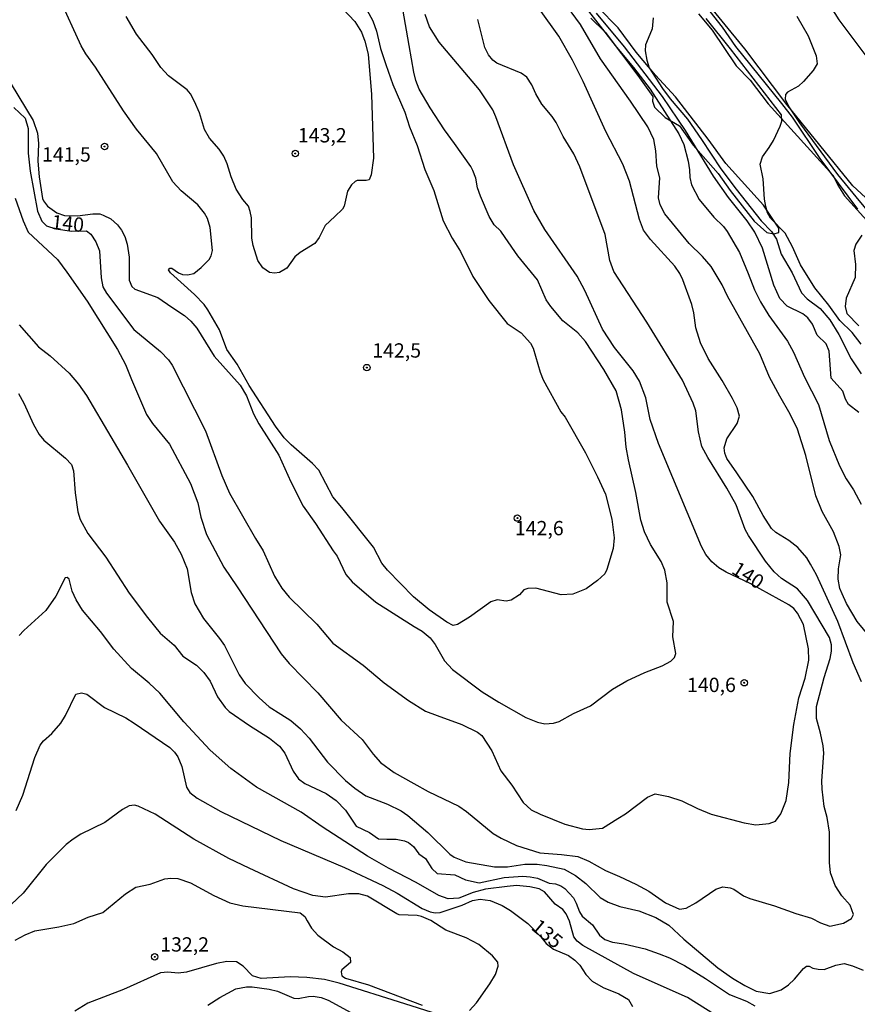
# Model space of a CAD drawing. Units: millimetres. Extents: x 190358 to 192776, y 1668748 to 1671532.
# Drawn here: x 192003 to 192149, y 1669355 to 1669527 of the extents above; entities that cross this region are included whole.
import ezdxf
from ezdxf.enums import TextEntityAlignment as Align

# ---------------------------------------------------------------- set-up
doc = ezdxf.new("R2010")
doc.units = ezdxf.units.MM
doc.header["$MEASUREMENT"] = 0
for name, color, linetype in [('IMAGEM', 7, 'Continuous'), ('V-CORTE', 2, 'Continuous'), ('V-CURVA_DE_NIVEL', 4, 'Continuous'), ('V-CURVA_MESTRA', 1, 'Continuous'), ('V-PONTO_DE_APARELHO', 4, 'Continuous'), ('V-TEXTO_DE_ALTIMETRIA', 2, 'Continuous')]:
    doc.layers.add(name, color=color, linetype=linetype)
picture_1 = doc.add_image_def('image1.jpg', size_in_pixel=(4028, 4638))

# ---------------------------------------------------------------- blocks, each defined once
blk = doc.blocks.new('805')
at = {"color": 0, "linetype": 'ByBlock', "lineweight": -2}
for radius in [0.562, 0.0806]:
    blk.add_circle((0, 0), radius, dxfattribs=at)

msp = doc.modelspace()

# ---------------------------------------------------------------- linework, layer by layer
at = {"layer": 'V-CORTE'}
for points in [[(192152.69, 1669493.45), (192148.22, 1669497.54), (192136.7, 1669511.77), (192129.4, 1669521.47), (192110.63, 1669544.4)], [(192102.52, 1669526.8), (192104.97, 1669524.37), (192110.72, 1669516.85), (192113.3, 1669513.15), (192113.27, 1669512.33), (192113.58, 1669511.31), (192115.45, 1669509.47), (192117.98, 1669508.04), (192120.38, 1669504.64), (192124.72, 1669499.71), (192126.79, 1669496.75), (192131.03, 1669491.41), (192133.22, 1669489.39), (192134.42, 1669489.21), (192135.31, 1669489.41), (192135.29, 1669490.18), (192132.61, 1669494.19), (192126.06, 1669501.45), (192122.99, 1669505.72), (192117.26, 1669513.08), (192113.78, 1669516.86), (192110.43, 1669520.92), (192107.29, 1669525.16), (192103.74, 1669528.74)], [(192121.26, 1669527.57), (192123.69, 1669524.76), (192127.88, 1669518.5), (192130.31, 1669516), (192133.45, 1669511.86), (192144.78, 1669499.37), (192145.6, 1669497.68), (192146.8, 1669495.82), (192151.2, 1669490.96)]]:
    msp.add_lwpolyline(points, dxfattribs=at)
at = {"layer": 'V-CURVA_DE_NIVEL'}
for points in [[(192096.46, 1669535.36), (192106.76, 1669522.05), (192109.97, 1669518.22), (192112.84, 1669514.43), (192117.86, 1669506.64), (192118.73, 1669504.77), (192119.5, 1669501.89), (192119.69, 1669500.38), (192119.77, 1669499.03), (192120.07, 1669497.72), (192121.39, 1669495.15), (192123.97, 1669492.07), (192125.66, 1669490.47), (192126.32, 1669489.6), (192128.45, 1669485.91), (192129.97, 1669482.26), (192131.09, 1669479.4), (192132.1, 1669477.31), (192133.58, 1669474.94), (192136.84, 1669470.45), (192137.85, 1669468.56), (192139.77, 1669464.16), (192142.21, 1669459.41), (192144.07, 1669453.09), (192145.9, 1669448.7), (192147.08, 1669446.42), (192148.35, 1669444.5), (192149.68, 1669442.03)], [(192149.75, 1669410.97), (192148.31, 1669414.31), (192145.61, 1669421.53), (192141.86, 1669429.68), (192140.86, 1669431.51), (192140.19, 1669432.63), (192138.62, 1669434.45), (192137.05, 1669435.66), (192134.8, 1669437.08), (192134.03, 1669437.77), (192132.55, 1669440.04), (192130.76, 1669443.37), (192127.96, 1669447.48), (192126.25, 1669449.95), (192125.88, 1669450.88), (192125.78, 1669451.81), (192126.23, 1669453.42), (192128.06, 1669456.06), (192128.45, 1669457.39), (192128.02, 1669458.84), (192127.25, 1669460.47), (192125.43, 1669463.58), (192122.96, 1669467.43), (192121.66, 1669470.19), (192120.84, 1669472.79), (192120.49, 1669475.42), (192120.11, 1669476.87), (192118.53, 1669481.13), (192118.02, 1669482.26), (192117.17, 1669483.52), (192112.92, 1669488.22), (192111.7, 1669489.81), (192110.98, 1669491.69), (192109.23, 1669498.36), (192108.08, 1669501.34), (192105.09, 1669507.05), (192101.18, 1669515.75), (192099.32, 1669519.47), (192096.9, 1669523.7), (192090.16, 1669533.16)], [(192063.38, 1669528.27), (192064.45, 1669526.36), (192065.06, 1669524.54), (192065.76, 1669521.52), (192066.69, 1669518.73), (192067.94, 1669515.26), (192070, 1669510.42), (192070.86, 1669507.85), (192072.15, 1669504.61), (192073.53, 1669500.44), (192075.09, 1669496.75), (192076.73, 1669491.43), (192078.27, 1669488.41), (192079.75, 1669486.1), (192081.9, 1669481.71), (192084.66, 1669477.54), (192087.9, 1669473.51), (192090.34, 1669471.89), (192091.96, 1669470.13), (192092.45, 1669469.23), (192093.64, 1669465.06), (192094.19, 1669463.68), (192097.28, 1669458.1), (192098.02, 1669457.2), (192101.55, 1669450.95), (192103.68, 1669446.78), (192105.03, 1669443.76), (192106.14, 1669439.37), (192106.55, 1669436.13), (192106.41, 1669434.26), (192105.3, 1669430.58), (192104.92, 1669429.87), (192103.67, 1669428.66), (192101.66, 1669427.22), (192099.35, 1669426.29), (192097.3, 1669426.16), (192092.91, 1669427.32), (192091.49, 1669427.29), (192090.82, 1669427.03), (192090.02, 1669426.19), (192088.61, 1669425.23), (192087.71, 1669425.09), (192086.14, 1669425.28), (192085.01, 1669424.93), (192081.33, 1669422.28), (192079.24, 1669420.98), (192078.44, 1669420.84), (192077.35, 1669421.4), (192074.27, 1669423.58), (192071.54, 1669425.81), (192067, 1669430.46), (192066.02, 1669431.73), (192064.53, 1669434.49), (192059.05, 1669441.45), (192057.47, 1669443.31), (192055.02, 1669447.93), (192053.93, 1669449.1), (192050.17, 1669452.34), (192048.95, 1669453.58), (192047.43, 1669455.6), (192042.86, 1669462.72), (192040.74, 1669466.44), (192038.94, 1669468.97), (192037.66, 1669472.44), (192035.66, 1669475.94), (192035, 1669476.83), (192033.3, 1669478.58), (192029.1, 1669482.4), (192028.78, 1669482.93), (192028.99, 1669483.17), (192029.34, 1669483.18), (192030.51, 1669482.38), (192031.19, 1669482.11), (192032.08, 1669482.01), (192033.21, 1669482.28), (192034.5, 1669483.29), (192035.89, 1669484.69), (192036.24, 1669485.37), (192036.44, 1669486.26), (192036.03, 1669490.31), (192035.58, 1669491.88), (192035.05, 1669492.81), (192033.9, 1669494.22), (192030.96, 1669496.67), (192029.55, 1669498.29), (192026.69, 1669503.23), (192023.21, 1669507.47), (192020.93, 1669510.65), (192016.01, 1669518.28), (192014.34, 1669520.59), (192013.54, 1669521.97), (192009.72, 1669530.31)], [(192151.18, 1669418.83), (192149.01, 1669421.53), (192147.12, 1669424.67), (192146.35, 1669426.34), (192145.98, 1669427.27), (192145.66, 1669428.94), (192145.7, 1669430.74), (192146.12, 1669433.14), (192145.85, 1669434.59), (192144.84, 1669437.15), (192142.9, 1669440.71), (192141.79, 1669443.47), (192140.04, 1669450.5), (192138.55, 1669455.12), (192137.29, 1669457.71), (192135.49, 1669460.86), (192133.69, 1669464.19), (192132.01, 1669468.27), (192126.36, 1669478.28), (192125.4, 1669480.3), (192123.51, 1669483.47), (192121.99, 1669485.24), (192119.64, 1669487.51), (192115.39, 1669492.68), (192114.59, 1669494.22), (192114.3, 1669495.47), (192114.56, 1669498.97), (192114.04, 1669501.02), (192113.85, 1669503.65), (192113.47, 1669505.64), (192112.46, 1669507.89), (192109.42, 1669512.36), (192104.18, 1669519.75), (192100.67, 1669525.75), (192097.61, 1669529.92)], [(192121.36, 1669530.47), (192125.42, 1669525.24), (192127.77, 1669521.91), (192135.79, 1669511.93), (192137.64, 1669509.55), (192142.46, 1669502.32), (192149.04, 1669493.48)], [(192001.28, 1669515.3), (192005.13, 1669508.95), (192005.9, 1669506.76), (192006.05, 1669504.97), (192005.95, 1669501.86), (192006.19, 1669499.16), (192006.8, 1669495.38), (192006.96, 1669494.93), (192007.64, 1669494.04), (192009.28, 1669492.84), (192010.62, 1669492.37), (192012.87, 1669492.31), (192015.56, 1669492.69), (192016.78, 1669492.65), (192017.36, 1669492.47), (192018.71, 1669491.8), (192019.84, 1669490.77), (192020.58, 1669489.83), (192021.13, 1669488.7), (192021.53, 1669487.36), (192021.88, 1669485.11), (192021.9, 1669481.1), (192022.39, 1669479.98), (192022.89, 1669479.51), (192026.89, 1669478.07), (192029.36, 1669476.37), (192031.57, 1669474.94), (192032.69, 1669473.96), (192033.7, 1669472.7), (192036.76, 1669467.86), (192041.29, 1669462.75), (192042.41, 1669460.92), (192043.61, 1669457.78), (192044.56, 1669456.01), (192048.06, 1669450.56), (192050.14, 1669445.91), (192052.29, 1669441.67), (192054.44, 1669438.63), (192057.5, 1669433.86), (192058.21, 1669432.9), (192059.75, 1669429.72), (192060.84, 1669428.47), (192064.98, 1669424.91), (192071.64, 1669420.68), (192073.08, 1669419.82), (192074.42, 1669418.69), (192075.31, 1669417.49), (192076.93, 1669414.63), (192078.32, 1669413.17), (192083.52, 1669409.22), (192086.43, 1669407.46), (192091.14, 1669404.75), (192093.2, 1669403.93), (192094.48, 1669403.67), (192095.95, 1669403.77), (192096.95, 1669404.07), (192099.48, 1669405.47), (192102.43, 1669406.82), (192106.28, 1669409.69), (192108.75, 1669411.17), (192111.94, 1669412.63), (192114.94, 1669413.78), (192116.48, 1669414.6), (192117.12, 1669415.26), (192117.35, 1669415.95), (192116.83, 1669418.83), (192116.9, 1669421.53), (192115.81, 1669424.87), (192115.81, 1669428.3), (192115.39, 1669430.51), (192114.75, 1669431.99), (192112.89, 1669434.94), (192111.89, 1669437.15), (192111.25, 1669439.2), (192110.35, 1669444.02), (192109.04, 1669449.76), (192108.64, 1669451.97), (192108.4, 1669454.57), (192107.84, 1669458.45), (192106.92, 1669461.79), (192104.79, 1669465.51), (192101.58, 1669470.39), (192100.2, 1669471.89), (192097.63, 1669474.01), (192095.5, 1669476.52), (192094.7, 1669477.67), (192093.16, 1669481.13), (192089.74, 1669485.36), (192087.56, 1669488.54), (192086.78, 1669489.65), (192085.64, 1669490.74), (192084.75, 1669492.23), (192083.21, 1669495.76), (192082.72, 1669497.24), (192082.41, 1669498.9), (192081.9, 1669500.22), (192081.53, 1669500.96), (192078.69, 1669504.98), (192076.95, 1669507.32), (192074.42, 1669511.16), (192072.55, 1669514.46), (192071.94, 1669515.94), (192071.57, 1669517.41), (192070.8, 1669522.03), (192069.68, 1669528.37)], [(192059.21, 1669528.45), (192061.29, 1669526.22), (192062.48, 1669524.38), (192063.06, 1669522.84), (192063.6, 1669520.53), (192064.22, 1669513.53), (192064.58, 1669502.37), (192064.16, 1669499.51), (192063.79, 1669498.61), (192063.27, 1669498.47), (192061.73, 1669498.47), (192061.34, 1669498.33), (192060.74, 1669497.76), (192059.99, 1669496.63), (192059.41, 1669494), (192059.15, 1669493.48), (192057.78, 1669492.22), (192056.11, 1669490.63), (192055.08, 1669488.54), (192054.34, 1669487.5), (192051.78, 1669485.94), (192050.83, 1669485.18), (192049.42, 1669483.18), (192048.16, 1669482.44), (192047.29, 1669482.3), (192046.39, 1669482.41), (192045.23, 1669483.23), (192044.37, 1669484.56), (192043.53, 1669487.13), (192043.34, 1669488.45), (192043.24, 1669491.98), (192043.05, 1669493.07), (192042.72, 1669494), (192041.74, 1669495.2), (192040.58, 1669496.98), (192039.71, 1669499.16), (192039.03, 1669501.41), (192038.43, 1669502.72), (192037.63, 1669503.98), (192035.93, 1669505.86), (192035.06, 1669507.37), (192034.17, 1669510.29), (192033.33, 1669512.31), (192032.63, 1669513.63), (192032.03, 1669514.33), (192028.76, 1669516.79), (192027.41, 1669518.21), (192025.92, 1669520.46), (192023.19, 1669524.02), (192021.38, 1669527.13)], [(192001.98, 1669495.41), (192003.43, 1669491.43), (192004.3, 1669489.5), (192009.39, 1669484.69), (192011.04, 1669482.52), (192014.6, 1669477.41), (192019.86, 1669468.99), (192021.29, 1669466.38), (192022.3, 1669463.75), (192024.93, 1669457.68), (192026, 1669456.11), (192028.96, 1669452.45), (192032.63, 1669445.62), (192033.88, 1669442.22), (192034.42, 1669439.75), (192035.4, 1669436.7), (192038.43, 1669430.99), (192040.74, 1669427.59), (192048.41, 1669415.86), (192049.82, 1669414.18), (192054.81, 1669409.06), (192058.9, 1669404.3), (192062.56, 1669400.92), (192064.48, 1669398.34), (192065.75, 1669396.92), (192068.14, 1669395.19), (192071.61, 1669393.25), (192074.11, 1669391.85), (192079.47, 1669389.29), (192080.81, 1669388.39), (192085.44, 1669384.54), (192086.84, 1669383.69), (192089.54, 1669382.45), (192093.58, 1669381.12), (192097.4, 1669380.87), (192100.25, 1669380.48), (192102.15, 1669379.68), (192105.03, 1669378.04), (192107.5, 1669377.02), (192110.36, 1669375.7), (192112.64, 1669374.43), (192115.52, 1669372.44), (192117.99, 1669371.29), (192119.15, 1669371.47), (192120.82, 1669372.41), (192124.31, 1669374.8), (192125.53, 1669375.2), (192126.81, 1669375.01), (192127.46, 1669374.81), (192129.17, 1669373.66), (192130.25, 1669373.15), (192134.58, 1669371.87), (192138.27, 1669370.58), (192140.99, 1669369.72), (192142.58, 1669368.91), (192144.23, 1669368.32), (192146.61, 1669368.9), (192147.99, 1669369.68), (192148.34, 1669370.39), (192147.75, 1669372), (192146.32, 1669373.65), (192145.16, 1669375.43), (192144.34, 1669377.68), (192144.15, 1669379.44), (192144.13, 1669384.73), (192143.72, 1669387.3), (192143.2, 1669389.23), (192142.88, 1669392.27), (192142.82, 1669393.72), (192143.14, 1669398.53), (192143.04, 1669399.81), (192142.56, 1669402.06), (192141.87, 1669404.62), (192141.89, 1669406.71), (192143.22, 1669411.76), (192144.26, 1669415.05), (192144.5, 1669416.33), (192144.5, 1669417.45), (192144.18, 1669418.74), (192140.32, 1669425.19), (192138.57, 1669427.25), (192135.79, 1669429.03), (192134.48, 1669430.2), (192132.96, 1669432.06), (192129.99, 1669436.54), (192129.42, 1669437.56), (192127.86, 1669441.87), (192126.26, 1669444.82), (192122.9, 1669450.14), (192121.87, 1669452.07), (192121.26, 1669454.63), (192120.8, 1669458.32), (192120.35, 1669459.61), (192118.49, 1669463.62), (192112.25, 1669473.75), (192106.5, 1669482.59), (192105.83, 1669484.56), (192105.02, 1669489.06), (192100.55, 1669500.86), (192099.5, 1669503.16), (192097.65, 1669506.15), (192096.42, 1669508.62), (192095.75, 1669509.68), (192093.93, 1669511.83), (192092.9, 1669513.6), (192092.2, 1669515.17), (192091.33, 1669516.52), (192090.35, 1669517.24), (192086.09, 1669518.97), (192085.37, 1669519.51), (192084.63, 1669520.4), (192083.98, 1669521.71), (192082.77, 1669526.59)], [(192113.36, 1669526.88), (192113.21, 1669524.98), (192112.49, 1669523.3), (192112.05, 1669522.19), (192111.99, 1669521.14), (192112.25, 1669519.47), (192112.7, 1669518.18), (192115, 1669514.57), (192116.32, 1669512.77), (192119.34, 1669509.18), (192121.79, 1669505.65), (192125.21, 1669500.54), (192127.87, 1669496.96), (192132.22, 1669491.47), (192134.05, 1669489.57), (192134.9, 1669488.25), (192135.7, 1669485.66), (192137.61, 1669482.35), (192139.28, 1669478.89), (192140.25, 1669477.87), (192142.52, 1669476.14), (192144.2, 1669474.17), (192145.79, 1669471.6), (192147.92, 1669467.37), (192149.67, 1669464.77)], [(192149.67, 1669469.9), (192148.11, 1669471.97), (192145.95, 1669474.05), (192144.04, 1669476.71), (192141.58, 1669479.75), (192139.11, 1669483.76), (192137.7, 1669486.91), (192136.39, 1669489.28), (192133.87, 1669491.94), (192133.35, 1669492.84), (192133.03, 1669493.96), (192132.78, 1669495.25), (192132.57, 1669498.78), (192132.03, 1669501.34), (192132.44, 1669502.61), (192133.61, 1669504.27), (192134.37, 1669505.45), (192135.57, 1669507.98), (192135.81, 1669508.85), (192135.78, 1669509.97), (192126.87, 1669521.49), (192122.64, 1669526.78)], [(192138.45, 1669527.17), (192140.44, 1669523.77), (192141.81, 1669520.24), (192142, 1669518.87), (192141.3, 1669517.7), (192139.63, 1669515.77), (192138.72, 1669514.94), (192136.83, 1669513.9), (192136.5, 1669513.51), (192136.42, 1669512.67), (192137.06, 1669511.38), (192138.9, 1669508.57), (192145.54, 1669499.56), (192148.77, 1669495.63), (192152.97, 1669490.58)], [(192149.78, 1669488.93), (192148.78, 1669487.39), (192148.4, 1669486.26), (192148.71, 1669483.83), (192148.61, 1669481.55), (192147.07, 1669477.95), (192146.88, 1669476.48), (192147.21, 1669475.29), (192149.27, 1669473.11)], [(192002.71, 1669473.32), (192006.08, 1669469.49), (192008.13, 1669467.91), (192011.42, 1669464.87), (192013.04, 1669462.93), (192014.44, 1669460.95), (192018.69, 1669453.74), (192021.59, 1669448.8), (192027.2, 1669439.04), (192029.82, 1669435.36), (192030.96, 1669433.28), (192032.02, 1669430.74), (192032.72, 1669426.57), (192033.38, 1669424.61), (192034.87, 1669422.07), (192037.68, 1669418.58), (192038.55, 1669417.34), (192041.11, 1669412.19), (192042.17, 1669410.69), (192044.59, 1669408.18), (192046.34, 1669406.64), (192048.36, 1669405.34), (192050.14, 1669404.23), (192051.82, 1669402.79), (192053.34, 1669401.16), (192056.54, 1669396.95), (192059.68, 1669393.76), (192061.27, 1669392.45), (192063.21, 1669391.1), (192066.99, 1669389.66), (192069.39, 1669388.45), (192070.55, 1669387.67), (192074.04, 1669384.7), (192077.88, 1669380.93), (192078.66, 1669380.37), (192080.68, 1669379.58), (192085.69, 1669378.69), (192087.97, 1669378.73), (192090.98, 1669379.17), (192093.1, 1669379.17), (192094.83, 1669378.91), (192097.81, 1669378.31), (192099.84, 1669377.22), (192101.61, 1669375.81), (192104.13, 1669373.38), (192105.51, 1669372.51), (192107.53, 1669371.79), (192110.87, 1669371.02), (192113.82, 1669369.88), (192116.1, 1669368.55), (192118.74, 1669366.09), (192124.66, 1669361.07), (192127.23, 1669359.26), (192129.35, 1669357.98), (192131.34, 1669357.01), (192133.74, 1669356.58), (192135.7, 1669357.26), (192136.97, 1669358.09), (192138.02, 1669359.07), (192139.6, 1669360.98), (192140.13, 1669361.36), (192140.59, 1669361.36), (192141.25, 1669361.02), (192142.15, 1669360.82), (192143.24, 1669360.78), (192145.29, 1669361.57), (192146.7, 1669361.81), (192148.18, 1669361.41), (192150.04, 1669360.66)], [(192002.57, 1669461.32), (192003.5, 1669459.65), (192005.2, 1669455.92), (192006.22, 1669454.15), (192007.03, 1669453.2), (192010.78, 1669450.06), (192011.84, 1669448.94), (192012.19, 1669447.83), (192012.48, 1669443.98), (192012.96, 1669440.65), (192013.35, 1669439.33), (192014.69, 1669436.86), (192017.82, 1669432.76), (192021.93, 1669426.47), (192025.09, 1669422.23), (192027.29, 1669419.49), (192029.75, 1669417.37), (192031.28, 1669415.48), (192033.67, 1669413.88), (192034.95, 1669412.64), (192036.03, 1669411.1), (192037.33, 1669408.38), (192038.66, 1669406.53), (192039.38, 1669405.84), (192042.89, 1669403.35), (192046.42, 1669401.19), (192048.14, 1669399.78), (192049.08, 1669398.56), (192050.56, 1669395.38), (192051.48, 1669394.05), (192052.58, 1669393.23), (192056.27, 1669391.53), (192058.05, 1669390.28), (192059.66, 1669388.58), (192061.54, 1669385.82), (192063.84, 1669384.72), (192065.41, 1669383.59), (192066.86, 1669383.56), (192068.49, 1669383.56), (192069.97, 1669383.27), (192070.68, 1669382.95), (192071.51, 1669382.23), (192072.47, 1669380.99), (192073.61, 1669380.14), (192074.71, 1669378.44), (192075.68, 1669377.56), (192078.76, 1669377.31), (192080.59, 1669376.41), (192082.99, 1669375.89), (192087.39, 1669376.86), (192090.63, 1669377.05), (192091.91, 1669376.95), (192093.2, 1669376.73), (192095.22, 1669375.86), (192096.34, 1669375.72), (192097.27, 1669375.41), (192097.96, 1669374.95), (192099.45, 1669373.28), (192099.96, 1669372.36), (192100.5, 1669370.84), (192100.97, 1669370.09), (192102.8, 1669368.56), (192103.99, 1669366.8), (192104.94, 1669366), (192106.25, 1669365.56), (192108.27, 1669365.28), (192111.96, 1669364.41), (192114.4, 1669363.51), (192116.23, 1669362.81), (192118.83, 1669361.46), (192122.52, 1669359.23), (192126.69, 1669356.45), (192129.67, 1669355.27), (192131.14, 1669354.43)], [(192124.1, 1669352.93), (192119.34, 1669355.91), (192117.93, 1669356.56), (192109.97, 1669360.06), (192101.08, 1669364.97), (192100.12, 1669365.71), (192099.53, 1669366.48), (192098.76, 1669369.24), (192098.16, 1669370.49), (192097.59, 1669371.23), (192096.29, 1669372.21), (192094.43, 1669374.35), (192093.45, 1669374.87), (192091.82, 1669375.22), (192089.51, 1669375.45), (192087.87, 1669375.28), (192084.08, 1669374.8), (192081.94, 1669374.23), (192079.43, 1669373.23), (192077.6, 1669373.1), (192075.97, 1669373.69), (192071.99, 1669375.99), (192067.18, 1669378.47), (192063.53, 1669380.59), (192055.58, 1669385.69), (192051.94, 1669388.26), (192044.11, 1669392.59), (192039.63, 1669395.85), (192036.06, 1669399.04), (192031.42, 1669404.03), (192027.24, 1669409.02), (192025.39, 1669410.75), (192022.34, 1669413.34), (192019.22, 1669416.71), (192016.89, 1669419.8), (192013.76, 1669423.53), (192012.67, 1669425.29), (192011.97, 1669426.82), (192011.41, 1669428.89), (192011.07, 1669429.23), (192010.76, 1669429.16), (192009.13, 1669425.92), (192007.38, 1669423.43), (192003.53, 1669419.94), (192002.68, 1669419.06)], [(192081.32, 1669353.65), (192082.53, 1669354.98), (192084.88, 1669358.27), (192085.83, 1669359.94), (192086.31, 1669361.38), (192086.28, 1669362.05), (192085.3, 1669363.19), (192082.93, 1669365.12), (192080.73, 1669366.33), (192077.16, 1669367.63), (192074.59, 1669369.33), (192072.92, 1669370.06), (192072.15, 1669370.22), (192069.04, 1669370.34), (192068.65, 1669370.49), (192063.49, 1669373.6), (192062.01, 1669373.97), (192060.19, 1669373.99), (192056.18, 1669373.42), (192053.96, 1669373.71), (192050.59, 1669374.85), (192042.83, 1669378.46), (192039.3, 1669380.17), (192033.21, 1669383.54), (192026.44, 1669387.91), (192023.49, 1669389.29), (192022.81, 1669389.46), (192021.91, 1669389.34), (192020.76, 1669388.69), (192017.66, 1669386.43), (192013.48, 1669384.4), (192012.13, 1669383.54), (192010.89, 1669382.58), (192007.41, 1669379.09), (192003.4, 1669374.11), (191998.05, 1669369.08)], [(192002.03, 1669365.93), (192003.76, 1669366.85), (192005.46, 1669367.52), (192009.6, 1669368.26), (192012.23, 1669368.84), (192014.73, 1669369.9), (192017.33, 1669370.73), (192021.24, 1669373.97), (192023.04, 1669375.14), (192025.57, 1669375.67), (192028.11, 1669376.62), (192029.16, 1669376.74), (192030.42, 1669376.66), (192032.63, 1669375.91), (192036.68, 1669373.69), (192039.46, 1669372.44), (192041.77, 1669371.87), (192051.75, 1669370.68), (192052.57, 1669370.04), (192052.95, 1669369.3), (192053.75, 1669367.99), (192054.84, 1669366.75), (192057.57, 1669364.73), (192059.19, 1669363.85), (192060.5, 1669362.86), (192060.52, 1669362.03), (192059.04, 1669360.71), (192058.93, 1669360.35), (192059, 1669359.66), (192059.67, 1669359.25), (192063.71, 1669358.09), (192073.05, 1669354.54)], [(192077.16, 1669352.55), (192070.03, 1669354.8), (192058.58, 1669358.39), (192056.02, 1669359.05), (192052.94, 1669359.37), (192050.02, 1669359.5), (192044.95, 1669359.19), (192043.44, 1669359.68), (192041.8, 1669361.38), (192040.63, 1669362.1), (192038.98, 1669362.16), (192037.13, 1669361.86), (192031.92, 1669360.3), (192030.48, 1669360.16), (192028.68, 1669360.3), (192027.4, 1669360.18), (192020.92, 1669357.29), (192014.71, 1669354.91), (192012.42, 1669353.52)], [(192035.64, 1669354.56), (192037.76, 1669355.89), (192040.55, 1669357.4), (192042.38, 1669357.75), (192043.38, 1669357.77), (192046.36, 1669357.37), (192047.77, 1669357.01), (192050.63, 1669355.76), (192051.43, 1669355.72), (192053.22, 1669356.1), (192054.03, 1669356.12), (192055.41, 1669355.92), (192056.66, 1669355.41), (192065.06, 1669350.85)]]:
    msp.add_lwpolyline(points, dxfattribs=at)
at = {"layer": 'V-CURVA_MESTRA'}
for points in [[(192152.14, 1669518.15), (192145.82, 1669526.56), (192141.94, 1669532.75)], [(192001.8, 1669511.23), (192003.74, 1669509.36), (192004.3, 1669507.57), (192004.3, 1669503.27), (192004.65, 1669500.12), (192005.92, 1669493.16), (192006.66, 1669491.37), (192007.46, 1669490.58), (192009.13, 1669490.08), (192011.87, 1669489.68), (192014.45, 1669489.73), (192015.22, 1669489.13), (192016.11, 1669487.77), (192016.7, 1669486.2), (192016.99, 1669481.49), (192017.3, 1669479.95), (192017.94, 1669478.82), (192022.71, 1669472.47), (192027.35, 1669468.67), (192028.78, 1669467.18), (192029.4, 1669466.28), (192035.23, 1669454.83), (192038.06, 1669447.03), (192039.41, 1669443.92), (192043.97, 1669436), (192045.28, 1669433.88), (192047.26, 1669429.45), (192048.55, 1669427.34), (192049.82, 1669425.79), (192054.67, 1669421.03), (192057.44, 1669417.77), (192062.78, 1669413.89), (192066.42, 1669410.8), (192070.69, 1669407.76), (192073.64, 1669405.9), (192075.65, 1669405.1), (192079.95, 1669403.56), (192082.71, 1669402.18), (192083.44, 1669401.61), (192085.24, 1669398.95), (192086.78, 1669395.48), (192088.73, 1669392.97), (192090.66, 1669389.96), (192092.07, 1669388.68), (192093.64, 1669387.88), (192097.97, 1669386.16), (192101.05, 1669385.36), (192102.21, 1669385.21), (192104.55, 1669385.47), (192107.2, 1669387.12), (192108.54, 1669387.94), (192112.36, 1669390.84), (192113.73, 1669391.45), (192116.04, 1669390.96), (192118.38, 1669390.25), (192121.14, 1669388.87), (192123.48, 1669387.92), (192129.28, 1669386.37), (192131.27, 1669386.06), (192133.65, 1669386.24), (192134.72, 1669386.67), (192135.67, 1669387.94), (192136.6, 1669390.28), (192137.03, 1669393.43), (192137.3, 1669398.46), (192137.91, 1669403.53), (192138.82, 1669408.18), (192139.88, 1669411.65), (192140.56, 1669414.79), (192140.51, 1669416.75), (192139.64, 1669420.98), (192138.59, 1669422.97), (192137.91, 1669423.79), (192137.03, 1669424.46), (192130.29, 1669428.14), (192126.14, 1669430.14), (192124.82, 1669430.91), (192123.62, 1669431.92), (192122.59, 1669433.22), (192121.79, 1669434.62), (192114.3, 1669452.61), (192112.84, 1669456.78), (192112.07, 1669460.57), (192110.97, 1669463.49), (192109.91, 1669465.29), (192106.62, 1669469.37), (192104.55, 1669472.54), (192101.47, 1669479.27), (192100.12, 1669481.77), (192094.49, 1669489.92), (192092.53, 1669493.26), (192088.99, 1669501.21), (192085.91, 1669509.59), (192085.4, 1669510.84), (192083.07, 1669514.31), (192076.01, 1669522.64), (192074.31, 1669525.34), (192073.56, 1669527.45)], [(192149.27, 1669457.99), (192147.47, 1669459.41), (192146.94, 1669460.34), (192146.46, 1669461.72), (192144.47, 1669463.97), (192144.07, 1669468.69), (192143.59, 1669470.01), (192142.03, 1669471.51), (192141.17, 1669473.43), (192140.37, 1669474.54), (192139.49, 1669475.23), (192136.74, 1669476.54), (192135.48, 1669477.92), (192134.45, 1669480.23), (192132.44, 1669486.71), (192131.11, 1669489.5), (192129.76, 1669491.43), (192126.51, 1669495.5), (192123.91, 1669499.23), (192119.03, 1669507.24), (192114.99, 1669513.18), (192108.38, 1669521.82), (192103.47, 1669527.72)], [(192002.17, 1669388.52), (192003.32, 1669391.21), (192005.42, 1669397.76), (192006.37, 1669399.94), (192006.93, 1669400.67), (192008.41, 1669401.97), (192009.95, 1669403.8), (192010.82, 1669405.14), (192012.62, 1669408.84), (192013.61, 1669409.09), (192014.52, 1669408.82), (192017.61, 1669406.51), (192021.35, 1669404.69), (192022.8, 1669403.79), (192029, 1669399.54), (192029.84, 1669398.72), (192030.42, 1669397.92), (192031.1, 1669396.19), (192031.89, 1669392.63), (192032.48, 1669391.65), (192033.75, 1669390.68), (192037.89, 1669388.36), (192048.38, 1669383.32), (192059.48, 1669378.57), (192066.17, 1669375.43), (192068.7, 1669374.08), (192073.03, 1669371.45), (192074.43, 1669370.84), (192075.33, 1669370.69), (192076.19, 1669370.73), (192080.04, 1669372.01), (192081.84, 1669372.8), (192083.19, 1669373.06), (192084.95, 1669372.81), (192086.99, 1669371.98), (192088.46, 1669371.11), (192091.52, 1669368.83), (192093.77, 1669366.51), (192094.72, 1669365.31), (192096, 1669364.36), (192098.58, 1669363.21), (192099.72, 1669362.39), (192100.59, 1669361.57), (192101.64, 1669359.9), (192102.73, 1669358.73), (192104.62, 1669357.63), (192107.41, 1669356.54), (192109.05, 1669355.54), (192109.79, 1669354.35)]]:
    msp.add_lwpolyline(points, dxfattribs=at)

# ---------------------------------------------------------------- block references
at = {"layer": 'V-PONTO_DE_APARELHO', "xscale": 0.999998301267624, "yscale": 0.999998301267624, "zscale": 0.999998301267624}
for p in [(192017.62, 1669504.43), (192050.91, 1669503.21), (192063.39, 1669465.84), (192089.67, 1669439.57), (192129.28, 1669410.83), (192026.36, 1669363)]:
    msp.add_blockref('805', p, dxfattribs=at)

# ---------------------------------------------------------------- texts
at = {"layer": 'V-TEXTO_DE_ALTIMETRIA'}
for s, p in [('143,2', (192051.35, 1669504.36)), ('141,5', (192006.69, 1669501.01)), ('142,5', (192064.34, 1669466.8)), ('142,6', (192089.24, 1669435.79)), ('140,6', (192119.29, 1669408.43)), ('132,2', (192027.33, 1669363.13))]:
    msp.add_text(s, height=2.5, dxfattribs=at).set_placement(p, align=Align.BOTTOM_LEFT)
for s, rotation, p in [('140', 354, (192008.16, 1669489.28)), ('140', 328, (192126.47, 1669429.38)), ('135', 320, (192091.41, 1669367.31))]:
    msp.add_text(s, height=2.5, rotation=rotation, dxfattribs=at).set_placement(p, align=Align.BOTTOM_LEFT)

# ---------------------------------------------------------------- referenced raster images: frames only (the image files are external)
at = {"layer": 'IMAGEM'}
image = msp.add_image(picture_1, insert=(190358.22, 1668748.32), size_in_units=(2417.56, 2783.68), dxfattribs=at)
image.dxf.flags = 7

doc.saveas('drawing.dxf')
